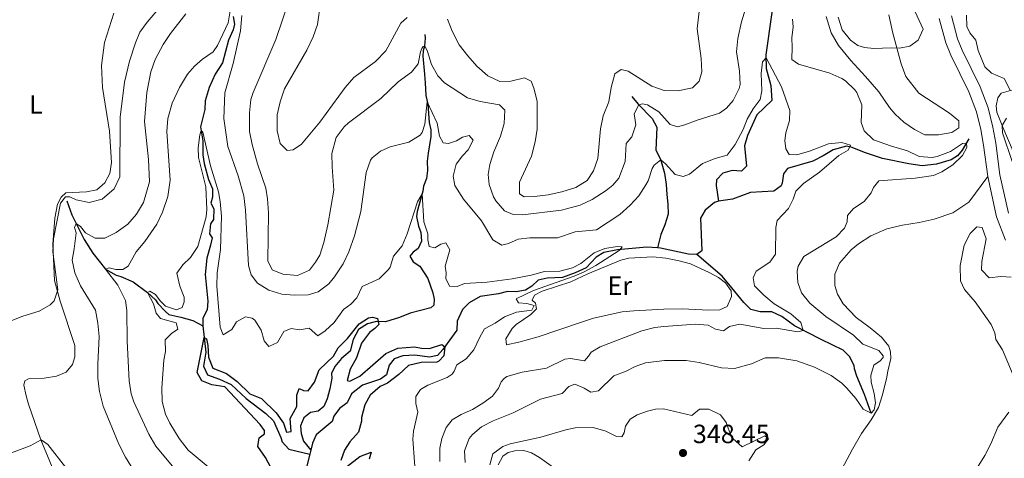
# Model space of a CAD drawing. Units: metres. Extents: x 629426 to 636413, y 651175 to 655931.
# Drawn here: x 631455 to 631829, y 654495 to 654662 of the extents above; entities that cross this region are included whole.
import ezdxf
from ezdxf.enums import TextEntityAlignment as Align

# ---------------------------------------------------------------- set-up
doc = ezdxf.new("R2010")
doc.units = ezdxf.units.M
doc.header["$MEASUREMENT"] = 0
doc.linetypes.add('DGN Style 3', pattern=[121.75143400000002, 86.96531000000002, -34.78612400000001])
for name, color, linetype, lineweight in [('Elementos auxiliares', 7, 'Continuous', 0), ('Entidades rústicas y varios', 7, 'Continuous', 0), ('Hidrografía', 7, 'Continuous', 0), ('Relieve y altimetría', 7, 'Continuous', 0), ('Textos de rotulación', 7, 'Continuous', 0), ('Viales y ferrocarril', 7, 'Continuous', 0)]:
    doc.layers.add(name, color=color, linetype=linetype, lineweight=lineweight)
doc.styles.add('Style-Arial', font='txt')
doc.styles.add('Style-Arial Narrow', font='txt')

# ---------------------------------------------------------------- blocks, each defined once
blk = doc.blocks.new('5PATER_64')
at = {"layer": 'Relieve y altimetría', "linetype": 'Continuous', "lineweight": 0}
h = blk.add_hatch(color=250, dxfattribs=at)
edge = h.paths.add_edge_path()
edge.add_ellipse((1.001171767711639e-08, 1.001171767711639e-08), major_axis=(-1.09573144323131, -1.11071070076283), ratio=0.9994222409660313, start_angle=0, end_angle=360)

msp = doc.modelspace()

# ---------------------------------------------------------------- linework, layer by layer
at = {"layer": 'Elementos auxiliares', "color": 250, "linetype": 'Continuous', "lineweight": 0}
msp.add_3dface([(629426.49, 655801.5900000001), (636323.8999999999, 655930.8999999999), (636412.95, 651304.6200000001), (629511.01, 651175.3300000001)], dxfattribs=at)
at = {"layer": 'Entidades rústicas y varios', "color": 92, "linetype": 'Continuous', "lineweight": 0}
for points in [[(631490.969, 654664.5349999999, 349.457), (631487.5079999999, 654653.4040000001, 348.411), (631486.3389999999, 654644.6669999999, 348.045), (631486.659, 654636.307, 347.679), (631489.3330000001, 654619.7890000001, 346.894), (631490.101, 654607.865, 346.319), (631489.442, 654603.6440000001, 346.215), (631487.646, 654600.0360000001, 346.215), (631484.557, 654597.5009999999, 346.215), (631480.6089999999, 654596.733, 346.162), (631472.825, 654596.274, 345.953), (631470.9639999999, 654594.639, 345.953), (631469.656, 654591.994, 345.953), (631468.615, 654586.7139999999, 345.849), (631467.844, 654576.7239999999, 345.43), (631468.534, 654563.021, 345.378), (631470.673, 654555.121, 345.169), (631476.212, 654538.2779999999, 345.064), (631476.2250000001, 654534.023, 344.751), (631475.27, 654531.027, 344.698), (631472.936, 654528.128, 344.698), (631469.2250000001, 654526.635, 344.698), (631464.6059999999, 654525.8659999999, 344.385), (631458.6200000001, 654525.632, 343.966), (631457.1869999999, 654524.8230000001, 343.705), (631456.8, 654523.1950000001, 343.339), (631457.7080000001, 654519.1200000001, 342.607), (631458.669, 654516.0179999999, 342.398), (631463.2749999999, 654502.378, 339.888), (631470.101, 654485.902, 337.326)], [(631798.967, 654618.3200000001, 344.424), (631795.0800000001, 654620.3360000001, 344.424), (631791.085, 654623.1499999999, 344.424), (631787.717, 654626.1640000001, 344.163), (631785.578, 654628.703, 344.058), (631781.4890000001, 654634.73, 343.535), (631776.409, 654640.4720000001, 343.013), (631770.909, 654646.561, 343.588), (631766.2649999999, 654652.2919999999, 344.477), (631763.406, 654657.1740000001, 344.529), (631761.554, 654663.3459999999, 344.581)], [(631785.381, 654663.942, 345.575), (631786.902, 654657.0149999999, 345.104), (631790.0719999999, 654645.28, 344.581), (631791.7860000001, 654640.5079999999, 344.581), (631796.7620000001, 654634.1910000001, 344.581), (631808.4029999999, 654626.568, 344.267), (631811.898, 654623.6939999999, 344.11), (631811.869, 654620.9450000001, 344.11), (631809.2760000001, 654619.2069999999, 344.058), (631804.196, 654618.281, 344.058), (631798.967, 654618.3200000001, 344.424)], [(631832.5700000001, 654611.98, 345.425), (631828.6170000001, 654621.297, 345.059), (631826.287, 654626.977, 344.483), (631826.068, 654629.345, 344.483), (631826.685, 654632.3910000001, 344.431), (631828.038, 654634.135, 344.483), (631832.4280000001, 654635.4610000001, 345.163)], [(631759.2960000001, 654475.787, 342.641), (631771.538, 654498.852, 342.275), (631774.9199999999, 654504.8859999999, 341.647), (631778.585, 654509.962, 341.177), (631781.361, 654514.726, 341.334), (631782.817, 654519.088, 341.752), (631784.4639999999, 654525.6370000001, 341.804), (631784.9880000001, 654528.5449999999, 342.066), (631786.121, 654533.3260000001, 341.857), (631785.9269999999, 654535.8630000001, 341.909), (631785.351, 654537.979, 341.961), (631782.5959999999, 654541.459, 342.066), (631778.2320000001, 654544.9580000001, 342.379), (631772.9380000001, 654548.9469999999, 342.17), (631768.0179999999, 654554.1610000001, 342.536), (631765.8600000001, 654557.7720000001, 342.589), (631764.788, 654561.102, 342.955), (631764.842, 654565.3600000001, 343.164), (631766.6429999999, 654569.5050000001, 342.902), (631771.0079999999, 654574.6499999999, 342.902), (631773.844, 654576.9040000001, 343.268), (631778.45, 654579.916, 343.425), (631784.5800000001, 654582.604, 343.425), (631790.506, 654584.041, 343.373), (631796.824, 654584.9950000001, 343.216), (631802.5220000001, 654586.287, 343.268), (631809.639, 654588.689, 343.477), (631815.7690000001, 654592.717, 343.53), (631822.8800000001, 654602.523, 343.686)], [(631671.0819999999, 654565.496, 331.769), (631683.554, 654570.6799999999, 331.507), (631686.6300000001, 654571.4720000001, 331.507), (631695.7209999999, 654571.929, 331.559), (631700.605, 654571.4040000001, 331.873), (631705.746, 654570.4569999999, 332.03), (631710.061, 654569.2660000001, 332.239), (631717.057, 654566.067, 332.867), (631720.673, 654564.138, 332.867), (631723.29, 654562.058, 333.023), (631725.4850000001, 654559.0519999999, 333.023), (631725.595, 654556.8800000001, 333.285), (631723.8729999999, 654553.1410000001, 333.337), (631721.1259999999, 654551.797, 333.755), (631716.943, 654551.6869999999, 333.599), (631706.798, 654552.2150000001, 333.599), (631699.838, 654552.0320000001, 333.599), (631688.506, 654551.496, 333.285), (631684.0360000001, 654551.1030000001, 332.814), (631673.166, 654548.7139999999, 331.978), (631668.294, 654546.994, 331.612), (631652.1840000001, 654541.527, 331.559), (631644.879, 654539.551, 331.559), (631640.075, 654538.4709999999, 331.298), (631639.8899999999, 654540.808, 331.036), (631642.3400000001, 654544.717, 330.618), (631643.8389999999, 654546.233, 330.514), (631649.4110000001, 654550.0320000001, 330.514), (631651.578, 654552.2520000001, 330.514), (631651.1710000001, 654554.342, 330.514), (631649.8389999999, 654555.5149999999, 330.461), (631650.7490000001, 654557.4029999999, 330.461), (631653.6880000001, 654558.925, 330.461), (631664.5689999999, 654562.4210000001, 330.723), (631671.0819999999, 654565.496, 331.769)], [(631637.014, 654492.885, 345.615), (631638.7209999999, 654496.254, 345.511), (631640.797, 654497.598, 345.458), (631643.3090000001, 654498.294, 345.511), (631646.726, 654498.2990000001, 345.72), (631649.6510000001, 654497.4410000001, 345.877), (631652.656, 654495.649, 345.981), (631657.94, 654491.8600000001, 346.765)]]:
    msp.add_polyline3d(points, dxfattribs=at)
at = {"layer": 'Hidrografía', "color": 142, "linetype": 'DGN Style 3', "lineweight": 25, "extrusion": (-0.009556505581245725, -0.03894399813290032, 0.9991956956525085), "elevation": -31203.35488714727, "flags": 128}
msp.add_lwpolyline([(457387.8998354904, 785535.7881444278), (457387.8998354904, 785534.1671724971)], dxfattribs=at)
at = {"layer": 'Hidrografía', "color": 142, "linetype": 'DGN Style 3', "lineweight": 25}
for points in [[(631740.936, 654676.423, 336.039), (631740.916, 654664.828, 335.778), (631738.6780000001, 654648.7, 335.098), (631738.7380000001, 654643.5090000001, 334.627), (631740.533, 654637.1329999999, 334.209), (631740.956, 654631.3910000001, 333.686), (631735.2309999999, 654625.977, 333.216), (631731.675, 654618.058, 333.163), (631730.5, 654614.112, 333.163), (631731.29, 654606.412, 332.484), (631729.409, 654604.5079999999, 332.327), (631725.8090000001, 654604.7960000001, 332.065), (631722.273, 654603.814, 331.542), (631719.821, 654601.2779999999, 331.438), (631719.699, 654599.027, 331.438), (631720.6570000001, 654593.0860000001, 331.298)], [(631536.3940000001, 654663.381, 332.231), (631536.7790000001, 654660.3840000001, 332.022), (631536.3189999999, 654658.217, 331.656), (631534.5020000001, 654654.372, 331.395), (631532.29, 654645.7180000001, 331.238), (631529.4909999999, 654641.422, 331.238), (631527.2660000001, 654636.3500000001, 330.872), (631525.6440000001, 654631.31, 330.663), (631525.574, 654628.024, 330.454), (631523.895, 654621.439, 330.088), (631524.7679999999, 654616.087, 329.774), (631524.8700000001, 654610.7309999999, 329.722), (631525.3700000001, 654607.44, 329.722), (631526.95, 654601.355, 329.46), (631528.435, 654597.81, 329.042), (631528.5290000001, 654594.5989999999, 328.623), (631527.8400000001, 654592.3189999999, 328.519), (631529.02, 654590.1669999999, 328.101), (631528.888, 654586.139, 327.787), (631527.727, 654584.574, 327.682), (631527.3189999999, 654580.7, 327.63), (631528.297, 654579.2409999999, 327.369), (631527.7690000001, 654576.3999999999, 326.793), (631526.277, 654571.433, 326.375), (631525.6470000001, 654565.3030000001, 326.271), (631526.665, 654555.068, 325.591), (631526.4569999999, 654551.875, 325.486), (631524.8119999999, 654548.6089999999, 325.434), (631524.821, 654545.7609999999, 325.277)], [(631609.1669999999, 654656.5419999999, 341.921), (631609.2080000001, 654655.0700000001, 341.503), (631609.023, 654652.078, 339.934), (631608.5419999999, 654650.3119999999, 339.097), (631608.3470000001, 654648.1910000001, 338.888), (631609.021, 654641.4569999999, 337.738), (631609.0789999999, 654639.6499999999, 335.908), (631609.189, 654638.1140000001, 335.385), (631609.4650000001, 654633.3030000001, 335.228), (631610.1980000001, 654630.057, 334.914), (631610.818, 654623.0519999999, 333.241), (631611.426, 654620.301, 332.666), (631611.3559999999, 654617.6840000001, 332.143), (631610.3319999999, 654611.3999999999, 331.306), (631609.986, 654608.3, 331.306), (631610.095, 654604.788, 331.202), (631609.71, 654601.7860000001, 330.836), (631608.652, 654598.852, 330.418), (631608.415, 654596.896, 330.156), (631606.2550000001, 654589.2150000001, 329.006), (631606.0179999999, 654587.26, 329.006), (631606.7380000001, 654583.6100000001, 329.006), (631607.631, 654581.176, 328.797), (631607.8929999999, 654577.9720000001, 328.535), (631606.56, 654575.158, 328.326), (631604.685, 654573.79, 328.117), (631603.4580000001, 654572.2209999999, 327.856), (631604.673, 654570.037, 327.542), (631607.2660000001, 654568.459, 327.28), (631610.2479999999, 654563.784, 327.228), (631612.098, 654558.315, 326.444), (631612.6240000001, 654555.862, 326.444), (631612.568, 654553.648, 325.973), (631611.4110000001, 654552.6510000001, 325.503), (631603.611, 654550.5160000001, 325.398), (631599.4709999999, 654548.9010000001, 325.346), (631594.189, 654547.328, 325.346), (631590.733, 654547.423, 325.032), (631587.2930000001, 654546.5460000001, 324.352), (631583.919, 654544.3319999999, 324.352), (631581.967, 654540.5149999999, 323.986), (631580.8119999999, 654536.1680000001, 323.882), (631577.469, 654533.3530000001, 323.777), (631574.9099999999, 654530.2760000001, 323.568), (631573.702, 654527.635, 323.568), (631573.7949999999, 654525.797, 323.568), (631573.0260000001, 654521.771, 323.202), (631572.0760000001, 654518.004, 322.679), (631570.783, 654515.057, 322.679), (631568.625, 654513.3400000001, 322.574), (631565.702, 654512.825, 322.313), (631563.223, 654510.824, 322.156), (631561.868, 654507.773, 321.999), (631562.1840000001, 654504.841, 321.947), (631563.065, 654501.97, 321.738), (631565.8319999999, 654498.5190000001, 321.255)], [(631687.7919999999, 654632.946, 341.441), (631690.1170000001, 654630.014, 340.134), (631695.453, 654624.5190000001, 337.206), (631697.2590000001, 654621.2590000001, 336.213), (631696.8640000001, 654612.4610000001, 335.48), (631698.608, 654609.098, 335.062), (631700.149, 654603.78, 333.912), (631700.8, 654599.4909999999, 332.918), (631701.0619999999, 654595.6170000001, 331.716), (631701.442, 654592.0519999999, 331.245), (631701.5020000001, 654588.2010000001, 331.245), (631700.298, 654584.1540000001, 331.245), (631698.71, 654580.422, 331.245), (631697.4610000001, 654575.3319999999, 330.414)], [(631815.726, 654616.834, 340.239), (631813.227, 654612.5530000001, 339.612), (631811.4299999999, 654610.318, 338.932), (631809.061, 654608.7919999999, 338.409), (631803.446, 654607.169, 337.729), (631798.0149999999, 654606.561, 337.363), (631792.9180000001, 654607.31, 336.736), (631782.8659999999, 654609.317, 336.213), (631776.0490000001, 654611.621, 335.69), (631771.361, 654613.5630000001, 335.063), (631769.19, 654614.0900000001, 334.801), (631764.1329999999, 654612.6969999999, 334.278), (631760.4010000001, 654610.298, 334.069), (631756.513, 654608.3260000001, 333.86), (631746.804, 654605.4920000001, 332.396), (631745.2960000001, 654603.507, 332.03), (631744.838, 654599.9650000001, 331.664), (631744.388, 654598.9040000001, 331.559), (631741.6030000001, 654596.9880000001, 331.507), (631732.8500000001, 654596.4809999999, 331.507), (631725.9439999999, 654593.888, 331.402), (631720.6570000001, 654593.0860000001, 331.298)], [(631473.1640000001, 654593.22, 343.529), (631475.1059999999, 654587.9240000001, 342.588), (631476.713, 654584.639, 340), (631479.798, 654578.595, 338.849), (631483.0430000001, 654573.365, 337.803), (631487.8570000001, 654567.2220000001, 335), (631491.9550000001, 654565.014, 334.477), (631493.7209999999, 654564.534, 333.535), (631498.3160000001, 654562.453, 332.176), (631503.787, 654558.435, 330), (631506.879, 654555.5760000001, 329.267), (631507.7820000001, 654554.28, 329.215), (631510.652, 654551.1740000001, 328.222), (631511.881, 654550.064, 327.176), (631516.52, 654549.091, 325.084), (631521.0789999999, 654547.712, 324.98), (631524.821, 654545.7609999999, 325.277)], [(631720.6570000001, 654593.0860000001, 331.298), (631719.175, 654592.5760000001, 331.246), (631715.533, 654589.712, 331.246), (631713.7790000001, 654586.6089999999, 331.246), (631714.301, 654574.237, 330.723), (631712.463, 654572.804, 330.67)], [(631697.4610000001, 654575.3319999999, 330.414), (631693.4580000001, 654575.6000000001, 330.252), (631682.3160000001, 654574.639, 329.938), (631677.1059999999, 654573.639, 329.729), (631674.213, 654571.852, 329.468), (631670.4310000001, 654567.7749999999, 329.363), (631666.206, 654565.854, 329.206), (631661.398, 654564.1710000001, 328.945), (631655.5160000001, 654563.875, 328.265), (631652.2039999999, 654563.105, 328.108), (631649.703, 654560.869, 327.952), (631647.4040000001, 654559.2790000001, 328.004), (631643.8470000001, 654558.73, 327.69), (631640.5630000001, 654558.7339999999, 327.638), (631637.122, 654557.8559999999, 327.586), (631630.104, 654556.8330000001, 326.853), (631625.969, 654554.4469999999, 326.54), (631623.413, 654551.9739999999, 326.435), (631621.425, 654547.5179999999, 326.331), (631621.263, 654544.092, 325.965), (631616.003, 654536.7579999999, 325.285), (631613.9709999999, 654534.5109999999, 324.553), (631610.855, 654533.852, 324.448), (631605.358, 654534.547, 324.187), (631600.7760000001, 654534.3829999999, 323.925), (631597.4180000001, 654533.2080000001, 323.455), (631595.564, 654530.77, 323.193), (631594.5050000001, 654527.166, 322.984), (631592.2450000001, 654525.477, 322.827), (631585.3870000001, 654523.256, 322.304), (631581.2649999999, 654519.932, 322.304), (631579.666, 654516.4340000001, 322.148), (631576.7550000001, 654514.344, 321.938), (631574.622, 654511.456, 321.938), (631573.9580000001, 654509.344, 321.938), (631567.8090000001, 654504.344, 321.52), (631566.4650000001, 654501.094, 321.363), (631565.8319999999, 654498.5190000001, 321.255)], [(631712.463, 654572.804, 330.67), (631709.301, 654573.048, 330.67), (631698.602, 654575.257, 330.461), (631697.4610000001, 654575.3319999999, 330.414)], [(631778.5900000001, 654512.56, 340), (631776.054, 654519.669, 338.797), (631773.1270000001, 654526.5590000001, 337.594), (631772.3489999999, 654529.3670000001, 336.862), (631772.185, 654530.6329999999, 336.235), (631770.4010000001, 654534.128, 336.026), (631768.0390000001, 654536.456, 336.026), (631759.692, 654540.5260000001, 335.817), (631749.4410000001, 654545.764, 334.895), (631744.642, 654549.2409999999, 334.686), (631740.8630000001, 654551.095, 334.686), (631736.473, 654551.1089999999, 333.954), (631732.9450000001, 654551.97, 333.483), (631730.267, 654554.5819999999, 333.222), (631725.699, 654560.1499999999, 332.281), (631722.0560000001, 654564.6229999999, 332.019), (631712.463, 654572.804, 330.67)], [(631524.821, 654545.7609999999, 325.277), (631525.8940000001, 654535.763, 324.65), (631525.122, 654530.463, 324.074), (631526.598, 654527.087, 323.708), (631531.203, 654525.4750000001, 323.552), (631535.625, 654523.486, 323.342), (631541.2550000001, 654518.1399999999, 323.186), (631548.743, 654512.486, 322.872), (631551.6030000001, 654509.5819999999, 322.663), (631554.4010000001, 654503.256, 321.983), (631554.9180000001, 654501.639, 322.035), (631557.504, 654498.855, 321.565), (631565.446, 654496.946, 321.19)], [(631565.446, 654496.946, 321.19), (631563.99, 654491.0190000001, 320.945)]]:
    msp.add_polyline3d(points, dxfattribs=at)
at = {"layer": 'Relieve y altimetría', "color": 30, "linetype": 'Continuous', "lineweight": 0, "flags": 128}
for points, elevation in [([(631649.574, 654610.2779999999), (631645.098, 654600.3470000001), (631645.0560000001, 654595.855), (631646.8829999999, 654594.841), (631650.7660000001, 654594.902), (631655.9920000001, 654595.601), (631661.095, 654596.729), (631666.442, 654598.338), (631670.7150000001, 654600.926), (631673.23, 654604.6100000001), (631674.7760000001, 654609.368), (631675.771, 654620.6869999999), (631676.781, 654625.5830000001), (631678.9469999999, 654630.8319999999), (631679.878, 654636.3060000001), (631681.26, 654641.469), (631683.689, 654643.132), (631686.3659999999, 654642.53), (631695.2949999999, 654636.881), (631700.0220000001, 654635.2509999999), (631705.202, 654635.0320000001), (631710.8119999999, 654636.1540000001), (631713.264, 654638.69), (631714.354, 654642.3300000001), (631714.0249999999, 654647.3189999999), (631712.5630000001, 654658.6240000001), (631714.328, 654674.159)], 345), ([(631493.416, 654625.05), (631495.0590000001, 654638.334), (631496.9040000001, 654646.301), (631499.2309999999, 654653.3200000001), (631500.9380000001, 654657.3600000001), (631503.692, 654661.217), (631514.0989999999, 654673.4680000001)], 345), ([(631513.7450000001, 654491.7860000001), (631506.9839999999, 654500.065), (631504.277, 654504.587), (631498.6200000001, 654516.821), (631497.541, 654519.929), (631496.8300000001, 654524.881), (631496.075, 654539.905), (631496.014, 654551.6159999999), (631495.3870000001, 654555.405), (631492.55, 654561.193), (631487.8570000001, 654567.2220000001), (631489.271, 654567.763), (631491.7139999999, 654567.148), (631494.3929999999, 654567.183), (631496.409, 654568.389), (631499.5160000001, 654573.906), (631502.7380000001, 654577.787), (631507.3670000001, 654584.354), (631509.45, 654588.8940000001), (631511.483, 654594.8859999999), (631512.426, 654601.0819999999), (631511.155, 654619.6259999999), (631511.5619999999, 654624.602), (631513.223, 654630.3319999999), (631515.9010000001, 654636.315), (631519.0419999999, 654641.429), (631521.7, 654644.4469999999), (631524.747, 654647.148), (631528.767, 654649.8300000001), (631530.351, 654652.321), (631534.4739999999, 654660.939), (631535.473, 654667.0530000001)], 335), ([(631557.6089999999, 654669.642), (631552.477, 654654.548), (631543.872, 654634.446), (631543.003, 654631.723), (631542.5490000001, 654626.7409999999), (631542.5730000001, 654619.639), (631543.4880000001, 654614.7239999999), (631545.5290000001, 654607.3030000001), (631548.7949999999, 654598.121), (631549.3570000001, 654594.013), (631549.791, 654588.7069999999), (631549.439, 654570.3940000001), (631551.0830000001, 654567.0260000001), (631555.2209999999, 654565.3589999999), (631560.81, 654564.8360000001), (631565.331, 654566.871), (631567.656, 654569.9380000001), (631569.23, 654572.631), (631570.7220000001, 654577.406), (631572.304, 654584.1100000001), (631574.621, 654597.327), (631573.872, 654606.2350000001), (631573.8589999999, 654611.2350000001), (631575.4569999999, 654617.3389999999), (631578.4310000001, 654621.412), (631580.0700000001, 654622.899), (631592.436, 654632.166), (631599.024, 654638.4280000001), (631604.0989999999, 654642.1000000001), (631606.5279999999, 654645.3430000001), (631607.537, 654649.9169999999), (631608.0109999999, 654651.146), (631608.381, 654651.8019999999), (631609.1680000001, 654652.1429999999), (631610.1810000001, 654649.983), (631611.6000000001, 654645.094), (631614.1100000001, 654640.7760000001), (631616.577, 654638.075)], 340), ([(631569.4369999999, 654668.344), (631568.335, 654660.281), (631566.6939999999, 654655.557), (631564.26, 654650.5320000001), (631555.861, 654635.8300000001), (631554.135, 654630.852), (631552.9820000001, 654625.9839999999), (631553.0789999999, 654619.8759999999), (631554.1440000001, 654615.0020000001), (631556.8389999999, 654612.392), (631559.1710000001, 654612.6769999999), (631562.246, 654614.808), (631569.2010000001, 654623.159), (631578.854, 654636.351), (631582.1699999999, 654640.0930000001), (631590.415, 654646.2350000001), (631594.2749999999, 654650.24), (631599.973, 654660.8), (631602.3770000001, 654662.9650000001)], 345), ([(631616.577, 654638.075), (631625.308, 654632.3489999999), (631630.1399999999, 654631.023), (631637.4310000001, 654629.8090000001), (631639.5160000001, 654627.6680000001), (631639.233, 654622.628), (631637.868, 654617.8030000001), (631635.318, 654611.878), (631633.8630000001, 654607.054), (631633.2010000001, 654603.327), (631633.564, 654599.4580000001), (631635.2239999999, 654594.767), (631636.0549999999, 654593.2180000001), (631639.389, 654589.4950000001), (631642.716, 654588.0249999999), (631646.237, 654587.967), (631660.959, 654589.712), (631668.166, 654591.6510000001), (631672.702, 654593.753), (631677.966, 654597.212), (631680.452, 654599.203), (631682.797, 654601.869), (631685.1599999999, 654608.185), (631685.621, 654615.0109999999), (631687.77, 654617.565), (631689.216, 654622.128), (631688.669, 654626.355), (631690.361, 654629.763), (631691.7509999999, 654630.0989999999), (631693.679, 654629.7280000001), (631697.953, 654627.125), (631702.2309999999, 654622.2509999999), (631705.121, 654621.4240000001), (631707.9010000001, 654622.1000000001), (631712.55, 654623.939), (631720.9780000001, 654626.577), (631723.7, 654628.423), (631726.162, 654631.429), (631728.53, 654635.923), (631728.837, 654637.527), (631728.5959999999, 654642.524), (631727.476, 654649.923), (631727.936, 654654.8999999999), (631729.3859999999, 654661.2450000001), (631731.5430000001, 654668.3219999999)], 340), ([(631476.689, 654581.121), (631476.119, 654583.1359999999), (631476.713, 654584.639), (631478.3470000001, 654583.4809999999), (631480.307, 654581.1340000001), (631483.9310000001, 654579.038), (631487.5819999999, 654579.054), (631491.895, 654581.2479999999), (631496.3929999999, 654584.423), (631499.649, 654588.217), (631502.3130000001, 654592.5819999999), (631504.4979999999, 654600.479), (631504.139, 654608.9380000001), (631502.6070000001, 654623.4010000001), (631503.5930000001, 654634.4410000001), (631505.075, 654642.29), (631506.7649999999, 654646.994), (631509.781, 654652.645), (631512.5360000001, 654656.818), (631518.3899999999, 654664.307)], 340), ([(631539.6610000001, 654663.6780000001), (631539.0800000001, 654657.9180000001), (631536.3910000001, 654645.419), (631533.129, 654634.3319999999), (631532.7550000001, 654624.4920000001), (631534.2590000001, 654613.8829999999), (631538.203, 654602.757), (631540.327, 654595.1570000001), (631541.034, 654589.764), (631542.0930000001, 654568.71), (631543.112, 654565.1089999999), (631545.618, 654561.9169999999), (631549.838, 654559.281), (631554.77, 654557.821), (631559.4510000001, 654557.3530000001)], 335), ([(631766.0519999999, 654663.024), (631767.6340000001, 654658.212), (631770.7139999999, 654654.277), (631773.558, 654652.3430000001), (631776.1470000001, 654651.5020000001), (631779.584, 654651.105), (631786.2690000001, 654651.442), (631789.429, 654651.2320000001), (631793.277, 654651.9950000001), (631796.4780000001, 654654.301), (631798.4110000001, 654658.5190000001), (631795.2649999999, 654665.0959999999)], 345), ([(631814.767, 654663.844), (631814.9180000001, 654659.5290000001), (631816.041, 654657.1740000001), (631818.362, 654654.342), (631819.2949999999, 654650.435), (631821.8219999999, 654644.162), (631824.3230000001, 654641.7420000001)], 345), ([(631617.719, 654662.3630000001), (631619.51, 654657.6969999999), (631622.2150000001, 654652.6130000001), (631625.4070000001, 654648.3090000001), (631628.841, 654644.395), (631633.078, 654640.787), (631637.5970000001, 654638.6329999999), (631641.8289999999, 654638.6810000001), (631646.9909999999, 654639.979), (631649.4680000001, 654638.6969999999), (631650.5730000001, 654636.038), (631651.756, 654631.172), (631651.821, 654620.554), (631650.97, 654615.628), (631649.574, 654610.2779999999)], 345), ([(631748.703, 654662.3319999999), (631748.9510000001, 654659.396), (631748.4610000001, 654655.1510000001), (631748.6710000001, 654651.6429999999), (631748.4709999999, 654646.9410000001), (631751.0719999999, 654645.196), (631762.9029999999, 654641.8030000001), (631767.429, 654639.733), (631768.8130000001, 654638.8840000001), (631772.4469999999, 654635.497), (631773.2280000001, 654634.382), (631775.051, 654629.7069999999), (631774.835, 654623.071)], 340), ([(631559.4510000001, 654557.3530000001), (631564.8049999999, 654557.487), (631568.665, 654558.6880000001), (631572.6429999999, 654561.716), (631574.848, 654564.3260000001), (631578.084, 654569.28), (631580.2010000001, 654573.81), (631582.4410000001, 654579.919), (631584.8759999999, 654589.1910000001), (631586.788, 654604.061), (631588.5090000001, 654608.729), (631589.091, 654609.5719999999), (631592.31, 654612.1799999999), (631596.0179999999, 654613.7409999999), (631603.0630000001, 654615.5700000001), (631607.362, 654618.162), (631608.1699999999, 654619.277), (631609.1540000001, 654622.3759999999), (631609.997, 654630.946), (631613.8260000001, 654622.763), (631614.71, 654617.848), (631616.077, 654615.3030000001), (631618.1030000001, 654615.003), (631621.1980000001, 654616.0970000001), (631623.443, 654617.416), (631625.9240000001, 654618.0430000001), (631627.4880000001, 654616.28), (631625.6270000001, 654612.6329999999), (631623.3630000001, 654610.342), (631621.075, 654607.212), (631619.865, 654602.628), (631620.5109999999, 654599.108), (631623.7579999999, 654593.844), (631630.635, 654585.6780000001), (631634.9210000001, 654578.423), (631638.372, 654576.4180000001), (631640.9550000001, 654577.0179999999), (631644.558, 654578.673), (631649.0530000001, 654579.2339999999), (631659.4720000001, 654579.256), (631666.1980000001, 654581.436), (631674.3659999999, 654582.25), (631683.1340000001, 654588.0689999999), (631687.0970000001, 654591.602), (631690.3330000001, 654595.216), (631693.0989999999, 654599.388), (631693.967, 654600.8940000001), (631695.3910000001, 654605.581), (631696.1810000001, 654606.835), (631698.6910000001, 654608.811), (631700.541, 654607.3300000001), (631704.165, 654603.223), (631707.2849999999, 654602.4750000001), (631709.5860000001, 654603.361), (631714.6070000001, 654607.4680000001), (631719.4369999999, 654609.3530000001), (631723.895, 654610.649), (631726.926, 654614.625), (631730.0090000001, 654620.337), (631731.55, 654624.3360000001), (631733.77, 654628.1669999999), (631736.4369999999, 654631.7520000001), (631737.075, 654635.068), (631736.8770000001, 654641.659), (631737.29, 654646.102), (631738.69, 654647.6200000001), (631744.6070000001, 654636.5590000001), (631747.77, 654627.6370000001), (631747.5619999999, 654623.774), (631746.158, 654619.0460000001), (631745.8300000001, 654616.247), (631746.2250000001, 654613.0519999999), (631747.5390000001, 654610.905), (631750.4299999999, 654610.716), (631755.2339999999, 654612.074), (631762.4450000001, 654614.973), (631767.5149999999, 654615.4280000001), (631770.747, 654614.4510000001), (631769.909, 654612.467), (631766.3589999999, 654610.4450000001), (631758.9380000001, 654604.108), (631752.953, 654599.8530000001), (631750.014, 654596.9909999999), (631748.9979999999, 654593.8899999999), (631747.2010000001, 654590.315), (631742.9720000001, 654585.78), (631742.372, 654583.0700000001), (631742.31, 654572.98), (631740.115, 654569.9890000001), (631734.8970000001, 654566.477), (631733.7509999999, 654563.94), (631734.3700000001, 654560.9550000001), (631737.882, 654557.395), (631741.7209999999, 654554.146), (631748.1440000001, 654550.256), (631751.9450000001, 654547.006), (631752.746, 654544.02), (631750.7280000001, 654543.517), (631742.5519999999, 654544.848), (631737.8, 654544.7420000001), (631728.8019999999, 654546.435)], 335), ([(631824.3230000001, 654641.7420000001), (631829.081, 654639.736), (631831.368, 654635.2749999999)], 345), ([(631451.6840000001, 654547.4610000001), (631456.446, 654549.3759999999), (631462.6159999999, 654551.2609999999), (631466.885, 654553.7050000001), (631468.345, 654555.2679999999), (631469.746, 654559.3929999999), (631467.879, 654573.8740000001), (631468.142, 654578.868), (631470.702, 654592.344), (631472.69, 654594.79), (631474.2960000001, 654594.837), (631476.699, 654593.685), (631481.6030000001, 654592.672), (631486.612, 654593.95), (631491.101, 654597.7930000001), (631493.256, 654602.399), (631493.416, 654625.05)], 345), ([(631774.835, 654623.071), (631775.899, 654619.9070000001), (631779.523, 654616.453), (631786.315, 654613.9979999999), (631792.3670000001, 654612.2579999999), (631796.7960000001, 654610.1370000001), (631801.8200000001, 654609.69), (631803.7010000001, 654610.0819999999), (631808.7960000001, 654612.047), (631813.2919999999, 654615.013), (631814.774, 654615.202), (631814.9280000001, 654613.4680000001), (631813.2690000001, 654610.469), (631809.592, 654606.967), (631805.4040000001, 654604.246), (631802.291, 654602.913), (631795.3430000001, 654601.827), (631781.523, 654600.797), (631779.4709999999, 654598.28), (631778.601, 654596.2590000001), (631776.02, 654592.946), (631771.895, 654590.3600000001), (631769.6499999999, 654587.7010000001), (631769.47, 654585.28), (631768.45, 654582.9169999999), (631765.369, 654579.544), (631753.0460000001, 654572.0889999999), (631750.8829999999, 654568.462), (631750.48, 654566.466), (631750.831, 654562.1610000001), (631752.132, 654558.273), (631755.334, 654554.4180000001), (631761.3929999999, 654549.3559999999), (631771.8700000001, 654542.2450000001), (631775.497, 654538.797), (631781.581, 654536.3659999999), (631783.1540000001, 654534.4010000001), (631783.1910000001, 654533.6669999999), (631782.0460000001, 654532.436), (631779.585, 654530.737), (631778.4720000001, 654526.895), (631778.5700000001, 654524.287), (631779.756, 654520.0249999999), (631780.3030000001, 654516.467), (631779.7690000001, 654513.7590000001), (631778.5900000001, 654512.56), (631775.568, 654514.017), (631772.771, 654518.163), (631769.3459999999, 654522.078), (631767.432, 654523.8940000001), (631763.3670000001, 654526.8130000001), (631757.108, 654529.9750000001), (631750.416, 654532.453), (631743.423, 654533.5760000001), (631738.4169999999, 654533.5419999999), (631733.217, 654531.3200000001), (631726.77, 654529.588), (631721.7690000001, 654529.7849999999), (631713.287, 654531.8589999999), (631708.3260000001, 654532.5349999999), (631700.119, 654532.537), (631692.96, 654531.639), (631689.0419999999, 654530.27), (631685.581, 654528.4550000001), (631680.8870000001, 654526.7250000001), (631675.0959999999, 654521.092), (631672.1089999999, 654520.506), (631669.6840000001, 654522.0930000001), (631666.0930000001, 654523.5530000001), (631663.7579999999, 654522.666), (631661.212, 654519.9909999999), (631653.0279999999, 654517.8260000001), (631642.649, 654512.69), (631635.1259999999, 654509.699), (631630.696, 654507.3870000001), (631627.183, 654504.4070000001), (631625.952, 654502.905), (631624.1939999999, 654498.21), (631624.4010000001, 654493.78)], 340), ([(631829.956, 654624.7180000001), (631828.379, 654621.878), (631828.5530000001, 654619.0719999999), (631832.149, 654608.196)], 345), ([(631534.415, 654485.7590000001), (631519.301, 654498.469), (631515.8589999999, 654502.953), (631512.3189999999, 654508.706), (631510.672, 654512.142), (631509.335, 654516.963), (631509.2749999999, 654522.233), (631510.0320000001, 654532.7339999999), (631510.648, 654535.929), (631510.4920000001, 654540.378), (631512.879, 654542.8770000001), (631515.3130000001, 654544.44), (631514.652, 654546.919), (631508.7080000001, 654548.53), (631507.064, 654550.5590000001), (631506.1170000001, 654554.0630000001), (631503.787, 654558.435), (631504.635, 654558.881), (631506.7760000001, 654557.615), (631508.574, 654555.1910000001), (631510.6130000001, 654553.284), (631514.808, 654551.8200000001), (631517.01, 654552.6669999999), (631517.6680000001, 654554.912), (631517.7479999999, 654556.659), (631516.132, 654560.798), (631514.9169999999, 654565.75), (631517.2620000001, 654568.9639999999), (631520.0719999999, 654571.719), (631522.8970000001, 654575.8640000001), (631526.132, 654587.1359999999), (631526.3570000001, 654589.9950000001), (631525.9950000001, 654598.52), (631523.176, 654609.771), (631523.0290000001, 654613.3489999999), (631523.6510000001, 654618.354), (631524.139, 654619.94)], 330), ([(631524.139, 654619.94), (631524.7720000001, 654619.335), (631527.6939999999, 654606.548), (631530.807, 654596.6200000001), (631531.426, 654592.9639999999), (631531.841, 654587.389), (631531.5689999999, 654574.811), (631530.311, 654565.8360000001), (631530.104, 654560.8470000001), (631531.3489999999, 654545.2139999999), (631532.598, 654542.361), (631535.8489999999, 654544.335), (631537.6470000001, 654547.24), (631541.0320000001, 654549.219), (631543.5090000001, 654548.6059999999), (631544.55, 654547.889), (631546.949, 654544.156), (631548.095, 654540.0260000001), (631549.845, 654537.869), (631553.1499999999, 654539.443), (631555.619, 654543.655), (631558.314, 654544.6950000001), (631561.486, 654544.2509999999), (631565.142, 654544.837), (631568.5050000001, 654541.923), (631571.2890000001, 654543.872), (631574.6470000001, 654547.058), (631578.287, 654551.9639999999), (631580.9979999999, 654554.0120000001), (631583.294, 654556.337), (631585.3189999999, 654560.696), (631591.774, 654563.5989999999), (631595.3330000001, 654567.105), (631595.939, 654568.065), (631597.2039999999, 654572.217), (631600.49, 654576.1669999999), (631602.433, 654580.7760000001), (631606.3870000001, 654592.815), (631608.122, 654595.855), (631608.7509999999, 654585.3319999999), (631610.29, 654580.7180000001), (631610.2390000001, 654578.4040000001), (631610.733, 654575.916), (631612.8670000001, 654575.452), (631615.1440000001, 654576.808), (631617.0660000001, 654577.2390000001), (631618.6359999999, 654574.6710000001), (631616.8049999999, 654568.4469999999), (631617.233, 654565.923), (631617.1399999999, 654563.774), (631618.426, 654560.855), (631621.381, 654560.736), (631624.21, 654561.784), (631632.7320000001, 654562.3759999999), (631642.3430000001, 654563.578), (631649.514, 654564.967), (631654.537, 654566.3589999999), (631660.426, 654566.52), (631665.233, 654567.8319999999), (631668.389, 654569.4010000001), (631673.379, 654573.4380000001), (631677.4480000001, 654575.1499999999), (631682.169, 654575.889), (631684.02, 654575.716), (631682.881, 654574.3840000001), (631674.0560000001, 654568.646), (631669.675, 654566.2220000001), (631665.784, 654564.578), (631650.44, 654559.216), (631643.831, 654556.0360000001), (631644.679, 654554.503), (631647.906, 654554.297), (631650.625, 654553.53), (631649.815, 654551.645), (631643.9880000001, 654550.9169999999), (631639.325, 654549.1100000001), (631635.8559999999, 654546.7220000001), (631631.841, 654544.6100000001), (631629.9569999999, 654541.433), (631627.79, 654536.565), (631624.808, 654533.233), (631621.3019999999, 654530.979), (631620.3189999999, 654528.551), (631619.4369999999, 654527.4340000001), (631617.6259999999, 654526.1370000001), (631610.304, 654523.155), (631607.5, 654521.6059999999), (631605.696, 654518.835), (631605.7620000001, 654516.1910000001), (631606.4299999999, 654512.9070000001), (631604.848, 654505.7239999999), (631604.602, 654502.629), (631605.835, 654485.435)], 330), ([(631501.108, 654486.574), (631495.4890000001, 654495.787), (631492.926, 654500.8189999999), (631487.0050000001, 654515.264), (631485.6229999999, 654520.756), (631484.977, 654525.713), (631484.889, 654531.1159999999), (631485.406, 654541.719), (631484.915, 654546.821), (631484.0149999999, 654551.74), (631478.375, 654560.9340000001), (631476.2509999999, 654565.8530000001), (631475.132, 654570.727), (631475.9890000001, 654575.0530000001), (631476.689, 654581.121)], 340), ([(631831.729, 654564.216), (631827.892, 654564.5590000001), (631823.396, 654563.9979999999), (631820.5279999999, 654567.0700000001), (631820.635, 654570.2590000001), (631822.351, 654578.7890000001), (631820.757, 654583.165), (631818.7660000001, 654583.433), (631816.2139999999, 654580.892), (631813.953, 654576.415), (631812.4410000001, 654568.6399999999), (631812.496, 654562.8800000001), (631814.04, 654559.507), (631818.1270000001, 654554.854), (631824.1570000001, 654546.2110000001), (631825.5549999999, 654543.065), (631826.0160000001, 654540.575), (631828.493, 654536.612), (631832.56, 654527.033)], 345), ([(631728.8019999999, 654546.435), (631724.763, 654545.4610000001), (631722.497, 654543.872), (631719.5190000001, 654544.46), (631716.658, 654546.0590000001), (631711.949, 654546.4240000001), (631699.8970000001, 654545.5490000001), (631696.4029999999, 654545.0719999999), (631691.551, 654543.8589999999), (631675.6969999999, 654537.7309999999), (631672.31, 654535.7860000001), (631671.2509999999, 654534.19), (631669.7620000001, 654532.4739999999), (631664.4280000001, 654533.2790000001), (631662.257, 654533.1359999999), (631655.3630000001, 654529.639), (631646.122, 654528.1680000001), (631640.311, 654526.469), (631639.2080000001, 654525.744), (631638.131, 654524.517), (631637.0490000001, 654522.0490000001), (631634.8570000001, 654518.9909999999), (631631.206, 654516.294), (631627.2050000001, 654513.916), (631622.879, 654511.9890000001), (631619.459, 654510.041), (631617.162, 654507.077), (631615.5290000001, 654502.9070000001), (631614.7760000001, 654499.2180000001), (631614.763, 654494.1570000001)], 335), ([(631696.743, 654514.0460000001), (631693.6950000001, 654513.3559999999), (631689.7820000001, 654511.8859999999), (631687.1170000001, 654510.244), (631685.338, 654507.642), (631684.8640000001, 654505.071), (631683.967, 654503.5860000001), (631681.885, 654503.682), (631677.7990000001, 654505.6540000001), (631673.003, 654507.1059999999), (631666.209, 654506.9140000001), (631662.6229999999, 654506.264), (631653.217, 654503.3840000001), (631641.55, 654500.882), (631638.72, 654499.868), (631634.9369999999, 654497.132), (631633.841, 654492.9550000001)], 345), ([(631732.1359999999, 654494.4809999999), (631734.7790000001, 654498.568), (631737.798, 654500.4950000001), (631739.659, 654502.8), (631738.193, 654503.966), (631729.6229999999, 654499.8160000001), (631726.087, 654502.919), (631724.817, 654505.4380000001), (631723.567, 654508.96), (631721.4070000001, 654511.9340000001), (631717.013, 654514.0249999999), (631713.4240000001, 654514.112), (631710.5619999999, 654511.723), (631699.818, 654514.165), (631696.743, 654514.0460000001)], 345), ([(631830.845, 654512.962), (631826.756, 654507.206), (631824.0930000001, 654500.8740000001), (631821.8019999999, 654496.429), (631813.648, 654483.4169999999), (631811.8700000001, 654478.7479999999), (631811.348, 654475.1359999999), (631811.632, 654470.1470000001), (631814.216, 654464.0900000001), (631815.8189999999, 654459.3530000001), (631816.4839999999, 654456.2960000001), (631818.7550000001, 654440.071), (631821.811, 654426.342), (631824.483, 654422.152), (631828.6100000001, 654418.408), (631833.432, 654417.081)], 345), ([(631452.1470000001, 654497.527), (631459.1840000001, 654500.1599999999), (631463.3600000001, 654502.413), (631465.892, 654500.6969999999), (631472.6939999999, 654492.027)], 340)]:
    msp.add_lwpolyline(points, dxfattribs=dict(at, elevation=elevation))
at = {"layer": 'Relieve y altimetría', "color": 30, "linetype": 'Continuous', "lineweight": 30, "elevation": 325, "flags": 128}
for points in [[(631551.6499999999, 654490.0390000001), (631548.585, 654495.6810000001), (631545.7280000001, 654499.8600000001), (631546.23, 654503.202), (631548.229, 654504.744), (631548.271, 654505.919), (631546.612, 654508.2479999999), (631533.1259999999, 654522.5800000001), (631528.294, 654523.3759999999), (631524.47, 654524.791), (631522.6980000001, 654528.0530000001), (631525.2949999999, 654541.345), (631526.162, 654540.7520000001), (631526.754, 654538.3019999999), (631526.9809999999, 654533.79), (631528.629, 654529.685), (631533.825, 654527.6340000001), (631537.804, 654524.6140000001), (631542.6570000001, 654519.9029999999), (631547.068, 654518.148), (631552.601, 654512.73), (631555.45, 654508.719), (631556.592, 654505.325), (631558.355, 654505.581), (631558.007, 654510.5789999999), (631560.4809999999, 654515.031), (631560.5079999999, 654519.3940000001), (631561.351, 654521.949), (631563.0009999999, 654521.1270000001), (631564.8160000001, 654521.0179999999), (631567.163, 654524.3189999999), (631568.9469999999, 654528.9990000001), (631574.439, 654534.2339999999), (631576.256, 654537.375), (631579.7990000001, 654540.9070000001), (631584.2050000001, 654546.5530000001), (631587.71, 654548.807), (631589.2720000001, 654549.0530000001), (631591.1089999999, 654548.5079999999), (631591.5889999999, 654546.288), (631590.159, 654544.7409999999), (631588.0590000001, 654543.1950000001), (631585.0360000001, 654539.209), (631583.1470000001, 654533.6000000001), (631580.754, 654529.2239999999), (631579.5630000001, 654524.909), (631580.6799999999, 654524.6969999999), (631584.406, 654526.56), (631594.3230000001, 654535.2339999999), (631598.9040000001, 654537.26), (631605.179, 654537.7039999999), (631607.858, 654537.2550000001), (631610.9450000001, 654537.176), (631615.628, 654538.6510000001), (631616.743, 654537.8019999999), (631616.3459999999, 654534.365), (631614.4369999999, 654532.3589999999), (631613.6529999999, 654531.9510000001), (631607.699, 654531.7520000001), (631602.96, 654530.709), (631599.25, 654527.2050000001), (631594.8929999999, 654523.9040000001), (631592.104, 654522.7250000001), (631588.3770000001, 654519.3929999999), (631586.361, 654515.6669999999), (631585.01, 654510.852), (631585.064, 654509.4709999999), (631583.929, 654505.3929999999), (631580.6599999999, 654501.608), (631578.5819999999, 654498.456), (631577.27, 654494.5700000001)], [(631579.4010000001, 654492.165), (631584.4650000001, 654496.071), (631588.771, 654497.729), (631588.033, 654495.078)]]:
    msp.add_lwpolyline(points, dxfattribs=at)
at = {"layer": 'Viales y ferrocarril', "color": 250, "linetype": 'DGN Style 3', "lineweight": 0}
for points in [[(631822.8800000001, 654602.523, 343.532), (631821.3400000001, 654614.4299999999, 342.954), (631820.2820000001, 654620.3200000001, 342.797), (631818.588, 654627.148, 342.942), (631815.6880000001, 654634.648, 343.337), (631808.835, 654648.6610000001, 343.959), (631806.9950000001, 654653.3019999999, 344.18), (631804.504, 654662.554, 344.461)], [(631829.6399999999, 654578.274, 344.234), (631826.267, 654587.219, 343.907), (631822.8800000001, 654602.523, 343.532)]]:
    msp.add_polyline3d(points, dxfattribs=at)
at = {"layer": 'Viales y ferrocarril', "color": 250, "linetype": 'Continuous', "lineweight": 0}
msp.add_polyline3d([(631830.7679999999, 654588.5619999999, 343.907), (631827.524, 654603.152, 343.542), (631825.9709999999, 654615.146, 342.954), (631824.8659999999, 654621.2990000001, 342.797), (631823.064, 654628.5619999999, 342.942), (631819.9850000001, 654636.5249999999, 343.337), (631813.1229999999, 654650.5560000001, 343.959), (631811.449, 654654.7790000001, 344.18), (631809.087, 654663.55, 344.461)], dxfattribs=at)

# ---------------------------------------------------------------- block references
at = {"layer": 'Relieve y altimetría', "color": 250, "linetype": 'Continuous', "lineweight": 0}
msp.add_blockref('5PATER_64', (631707.1610000001, 654497.413, 348.45), dxfattribs=at)

# ---------------------------------------------------------------- texts
at = {"layer": 'Entidades rústicas y varios', "color": 92, "linetype": 'Continuous', "lineweight": 0, "style": 'Style-Arial Narrow'}
for s, p in [('L', (631461.4191597833, 654629.8430009999, 347.937)), ('Er', (631683.1688385226, 654561.011001, 332.148))]:
    msp.add_text(s, height=7.000002, dxfattribs=at).set_placement(p, align=Align.MIDDLE_CENTER)
at = {"layer": 'Textos de rotulación', "color": 250, "linetype": 'Continuous', "lineweight": 0, "style": 'Style-Arial'}
msp.add_text('348.45', height=7.000002, dxfattribs=at).set_placement((631710.9110000001, 654501.163, 348.45))

doc.saveas('drawing.dxf')
